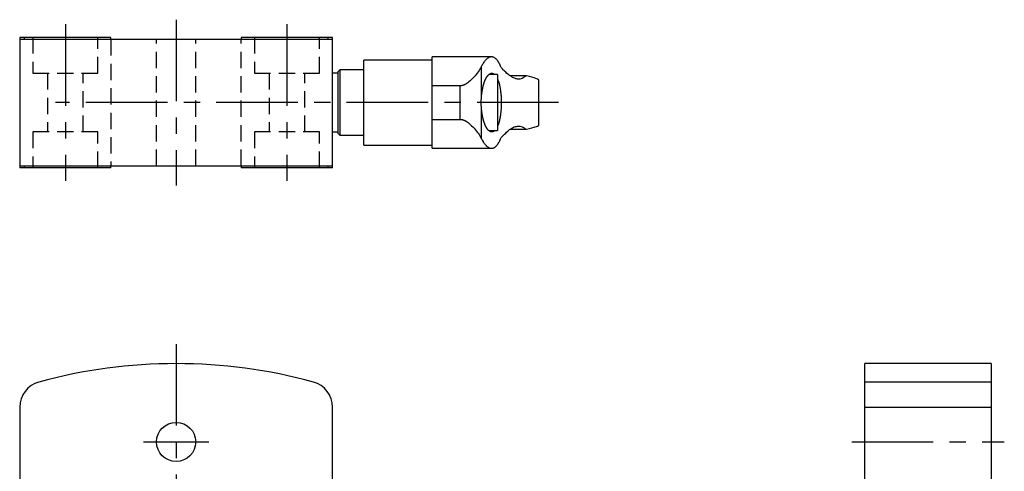
# Model space of a CAD drawing. Extents: x 1 to 258, y 0 to 214.
# Drawn here: x 106 to 257, y 145 to 214 of the extents above; entities that cross this region are included whole.
import ezdxf

# ---------------------------------------------------------------- set-up
doc = ezdxf.new("R2010")
doc.units = 0
doc.header["$LTSCALE"] = 10
doc.header["$MEASUREMENT"] = 0
doc.linetypes.add('CENTER', pattern=[2, 1.25, -0.25, 0.25, -0.25])
doc.linetypes.add('HIDDEN', pattern=[0.375, 0.25, -0.125])
doc.layers.get('0').update_dxf_attribs({"linetype": 'CONTINUOUS'})
doc.layers.add('1', color=1, linetype='CENTER')
doc.layers.add('2', color=2, linetype='HIDDEN')

msp = doc.modelspace()

# ---------------------------------------------------------------- linework, layer by layer
for p, q in [((120.35, 211.18), (106.35, 211.18)), ((106.35, 211.18), (106.35, 191.18)), ((106.35, 210.88), (154.35, 210.88)), ((107.02, 211.18), (107.02, 210.88)), ((120.35, 210.88), (120.35, 211.18)), ((140.35, 211.18), (140.35, 210.88)), ((154.35, 211.18), (140.35, 211.18)), ((153.67, 210.88), (153.67, 211.18)), ((154.35, 191.18), (154.35, 211.18)), ((169.65, 207.68), (159.15, 207.68)), ((159.15, 194.68), (159.15, 207.68)), ((178.74, 208.18), (169.65, 208.18)), ((169.65, 194.18), (169.65, 208.18)), ((155.15, 205.68), (154.35, 205.68)), ((155.45, 206.18), (155.15, 205.88)), ((155.15, 205.88), (155.15, 196.48)), ((159.15, 206.18), (155.45, 206.18)), ((155.45, 206.18), (155.45, 196.18)), ((177.21, 202.16), (177.21, 206.74)), ((179.65, 205.48), (178.33, 205.48)), ((179.65, 205.48), (179.65, 196.88)), ((184.07, 205.27), (181.6, 205.27)), ((186.01, 197.82), (186.01, 204.54)), ((173.93, 203.75), (169.65, 203.75)), ((173.93, 198.61), (173.93, 203.75)), ((177.21, 195.62), (177.21, 200.2)), ((169.65, 198.61), (173.93, 198.61)), ((154.35, 196.68), (155.15, 196.68)), ((155.15, 196.48), (155.45, 196.18)), ((178.33, 196.88), (179.65, 196.88)), ((181.6, 197.1), (184.07, 197.1)), ((155.45, 196.18), (159.15, 196.18)), ((159.15, 194.68), (169.65, 194.68)), ((169.65, 194.18), (178.74, 194.18)), ((106.35, 191.48), (154.35, 191.48)), ((120.35, 191.18), (106.35, 191.18)), ((107.02, 191.48), (107.02, 191.18)), ((120.35, 191.18), (120.35, 191.48)), ((140.35, 191.48), (140.35, 191.18)), ((154.35, 191.18), (140.35, 191.18)), ((153.67, 191.18), (153.67, 191.48)), ((255.41, 161.18), (236.01, 161.18)), ((236.01, 139.18), (236.01, 161.18)), ((255.41, 161.18), (255.41, 139.18)), ((255.41, 158.36), (236.01, 158.36)), ((106.35, 154.5), (106.35, 100.36)), ((154.35, 100.36), (154.35, 154.5)), ((236.01, 154.5), (255.41, 154.5))]:
    msp.add_line(p, q)
for points in [[(178.74, 208.18), (178.7, 208.18), (178.61, 208.17), (178.52, 208.15), (178.48, 208.14), (178.43, 208.12), (178.34, 208.09), (178.25, 208.04), (178.17, 207.98), (178.08, 207.92), (177.99, 207.84), (177.94, 207.8), (177.9, 207.76), (177.81, 207.67), (177.73, 207.57), (177.64, 207.46), (177.56, 207.35), (177.48, 207.22), (177.44, 207.16), (177.4, 207.09), (177.32, 206.96), (177.24, 206.82), (177.21, 206.74)], [(180.15, 206.65), (180.12, 206.74), (180.06, 206.9), (179.99, 207.05), (179.95, 207.12), (179.92, 207.19), (179.84, 207.32), (179.77, 207.45), (179.69, 207.56), (179.61, 207.67), (179.53, 207.76), (179.49, 207.81), (179.45, 207.85), (179.37, 207.92), (179.29, 207.99), (179.2, 208.04), (179.12, 208.09), (179.04, 208.12), (179, 208.14), (178.96, 208.15), (178.87, 208.17), (178.78, 208.18), (178.74, 208.18)], [(177.21, 206.74), (177.16, 206.65), (177.06, 206.47), (176.94, 206.28), (176.88, 206.18), (176.82, 206.09), (176.68, 205.89), (176.53, 205.69), (176.38, 205.5), (176.22, 205.3), (176.05, 205.11), (175.97, 205.01), (175.87, 204.91), (175.68, 204.72), (175.48, 204.53), (175.27, 204.35), (175.15, 204.25), (175.11, 204.22), (175.07, 204.19), (175.05, 204.18), (175.04, 204.16), (175, 204.14), (174.96, 204.11), (174.92, 204.09), (174.88, 204.06), (174.85, 204.04), (174.83, 204.03), (174.81, 204.02), (174.77, 204), (174.73, 203.97), (174.71, 203.96), (174.69, 203.95), (174.65, 203.93), (174.61, 203.91), (174.59, 203.9), (174.57, 203.9), (174.53, 203.88), (174.49, 203.86), (174.44, 203.85), (174.4, 203.83), (174.36, 203.82), (174.34, 203.81), (174.32, 203.81), (174.27, 203.8), (174.23, 203.79), (174.19, 203.78), (174.14, 203.77), (174.1, 203.76), (174.07, 203.76), (174.05, 203.76), (174, 203.76), (173.96, 203.75), (173.93, 203.75)], [(177.21, 202.16), (177.21, 202.19), (177.21, 202.24), (177.22, 202.3), (177.22, 202.33), (177.22, 202.35), (177.23, 202.41), (177.24, 202.46), (177.24, 202.52), (177.25, 202.57), (177.26, 202.63), (177.26, 202.65), (177.26, 202.68), (177.27, 202.74), (177.28, 202.79), (177.29, 202.84), (177.29, 202.9), (177.3, 202.95), (177.31, 202.97), (177.31, 203), (177.32, 203.05), (177.33, 203.1), (177.33, 203.13), (177.34, 203.16), (177.35, 203.21), (177.36, 203.26), (177.36, 203.28), (177.37, 203.31), (177.38, 203.36), (177.39, 203.41), (177.4, 203.46), (177.41, 203.5), (177.42, 203.55), (177.43, 203.58), (177.43, 203.6), (177.44, 203.65), (177.45, 203.69), (177.47, 203.74), (177.48, 203.79), (177.49, 203.83), (177.5, 203.85), (177.5, 203.88), (177.51, 203.92), (177.53, 203.96), (177.54, 204.01), (177.55, 204.05), (177.56, 204.09), (177.57, 204.11), (177.58, 204.13), (177.59, 204.17), (177.6, 204.21), (177.62, 204.25), (177.63, 204.29), (177.64, 204.33), (177.65, 204.34), (177.66, 204.36), (177.67, 204.4), (177.69, 204.44), (177.7, 204.47), (177.72, 204.51), (177.73, 204.55), (177.74, 204.57), (177.74, 204.58), (177.76, 204.62), (177.78, 204.65), (177.78, 204.67), (177.79, 204.69), (177.81, 204.72), (177.82, 204.75), (177.83, 204.77), (177.84, 204.79), (177.85, 204.82), (177.87, 204.85), (177.89, 204.88), (177.9, 204.91), (177.92, 204.94), (177.93, 204.96), (177.94, 204.97), (177.95, 205), (177.97, 205.03), (177.99, 205.06), (178, 205.09), (178.02, 205.12), (178.03, 205.13), (178.04, 205.14), (178.06, 205.17), (178.07, 205.19), (178.09, 205.22), (178.11, 205.24), (178.13, 205.27), (178.14, 205.28), (178.15, 205.29), (178.16, 205.31), (178.18, 205.33), (178.2, 205.35), (178.22, 205.37), (178.24, 205.39), (178.25, 205.4), (178.25, 205.41), (178.27, 205.43), (178.29, 205.45), (178.36, 205.51), (178.41, 205.55), (178.47, 205.58), (178.58, 205.64), (178.69, 205.67), (178.74, 205.68)], [(178.74, 205.68), (178.75, 205.68), (178.78, 205.68), (178.81, 205.68), (178.82, 205.68), (178.84, 205.68), (178.86, 205.67), (178.89, 205.67), (178.92, 205.66), (178.94, 205.66), (178.97, 205.65), (178.99, 205.64), (179, 205.64), (179.03, 205.62), (179.05, 205.61), (179.08, 205.59), (179.11, 205.58), (179.14, 205.56), (179.15, 205.55), (179.16, 205.54), (179.19, 205.52), (179.22, 205.49), (179.23, 205.48)], [(182.91, 204.78), (182.84, 204.78), (182.7, 204.79), (182.56, 204.82), (182.49, 204.84), (182.41, 204.86), (182.27, 204.91), (182.12, 204.97), (181.97, 205.04), (181.83, 205.12), (181.68, 205.21), (181.6, 205.26), (181.52, 205.32), (181.37, 205.43), (181.22, 205.55), (181.06, 205.69), (180.91, 205.84), (180.74, 206), (180.66, 206.08), (180.58, 206.17), (180.41, 206.35), (180.24, 206.55), (180.15, 206.65)], [(179.65, 204.85), (179.66, 204.83), (179.68, 204.78), (179.7, 204.73), (179.71, 204.71), (179.71, 204.68), (179.73, 204.64), (179.75, 204.59), (179.77, 204.54), (179.79, 204.48), (179.81, 204.43), (179.81, 204.41), (179.82, 204.38), (179.84, 204.33), (179.86, 204.27), (179.87, 204.21), (179.89, 204.16), (179.9, 204.1), (179.91, 204.07), (179.92, 204.04), (179.94, 203.98), (179.95, 203.91), (179.96, 203.88), (179.97, 203.85), (179.98, 203.79), (179.99, 203.72), (180, 203.69), (180.01, 203.65), (180.02, 203.59), (180.03, 203.52), (180.05, 203.45), (180.06, 203.38), (180.07, 203.31), (180.08, 203.27), (180.08, 203.24), (180.09, 203.16), (180.11, 203.09), (180.12, 203.02), (180.13, 202.94), (180.14, 202.87), (180.14, 202.83), (180.14, 202.79), (180.15, 202.71), (180.16, 202.64), (180.17, 202.56), (180.18, 202.48), (180.18, 202.4), (180.19, 202.36), (180.19, 202.32), (180.2, 202.25), (180.2, 202.17), (180.21, 202.09), (180.21, 202.01), (180.22, 201.93), (180.22, 201.89), (180.22, 201.85), (180.22, 201.77), (180.23, 201.69), (180.23, 201.61), (180.23, 201.53), (180.23, 201.45), (180.23, 201.41), (180.23, 201.38), (180.23, 201.3), (180.24, 201.22), (180.24, 201.18), (180.24, 201.14), (180.23, 201.06), (180.23, 200.99), (180.23, 200.95), (180.23, 200.91), (180.23, 200.83), (180.23, 200.75), (180.23, 200.67), (180.22, 200.59), (180.22, 200.51), (180.22, 200.47), (180.22, 200.43), (180.21, 200.35), (180.21, 200.27), (180.2, 200.19), (180.2, 200.11), (180.19, 200.04), (180.19, 200), (180.18, 199.96), (180.18, 199.88), (180.17, 199.8), (180.16, 199.72), (180.15, 199.65), (180.14, 199.57), (180.14, 199.53), (180.14, 199.5), (180.13, 199.42), (180.12, 199.35), (180.11, 199.27), (180.09, 199.2), (180.08, 199.13), (180.08, 199.09), (180.07, 199.05), (180.06, 198.98), (180.05, 198.91), (180.03, 198.84), (180.02, 198.77), (180.01, 198.71), (180, 198.67), (179.99, 198.64), (179.98, 198.57), (179.97, 198.51), (179.96, 198.48), (179.95, 198.45), (179.94, 198.38), (179.92, 198.32), (179.91, 198.29), (179.9, 198.26), (179.89, 198.2), (179.87, 198.15), (179.86, 198.09), (179.84, 198.04), (179.82, 197.98), (179.81, 197.96), (179.81, 197.93), (179.79, 197.88), (179.77, 197.83), (179.75, 197.77), (179.73, 197.72), (179.71, 197.68), (179.71, 197.65), (179.7, 197.63), (179.68, 197.58), (179.66, 197.53), (179.65, 197.51)], [(183.92, 205.2), (183.77, 205.07), (183.44, 204.88), (183.09, 204.79), (182.91, 204.78)], [(184.07, 205.27), (184.05, 205.26), (184, 205.25), (183.95, 205.22), (183.92, 205.2)], [(184.1, 205.26), (184.1, 205.26), (184.09, 205.26), (184.08, 205.27), (184.07, 205.27)], [(185.96, 204.68), (185.78, 204.78), (185.26, 204.97), (184.54, 205.17), (184.1, 205.26)], [(186.01, 204.58), (186.01, 204.59), (186.01, 204.6), (186, 204.61), (186, 204.61), (186, 204.62), (186, 204.63), (185.99, 204.63), (185.99, 204.64), (185.99, 204.65), (185.99, 204.65), (185.99, 204.66), (185.98, 204.66), (185.98, 204.66), (185.98, 204.67), (185.98, 204.67), (185.97, 204.67), (185.97, 204.68), (185.97, 204.68), (185.97, 204.68), (185.97, 204.68), (185.96, 204.68), (185.96, 204.68)], [(186.01, 204.54), (186.01, 204.55), (186.01, 204.56), (186.01, 204.58), (186.01, 204.58)], [(177.21, 200.2), (177.2, 200.26), (177.19, 200.37), (177.19, 200.47), (177.18, 200.53), (177.18, 200.58), (177.17, 200.69), (177.17, 200.8), (177.17, 200.91), (177.16, 201.02), (177.16, 201.13), (177.16, 201.18), (177.16, 201.23), (177.16, 201.34), (177.17, 201.45), (177.17, 201.56), (177.17, 201.67), (177.18, 201.78), (177.18, 201.83), (177.19, 201.89), (177.19, 202), (177.2, 202.1), (177.21, 202.16)], [(178.74, 196.68), (178.69, 196.69), (178.58, 196.72), (178.47, 196.78), (178.41, 196.81), (178.36, 196.86), (178.29, 196.91), (178.27, 196.93), (178.26, 196.95), (178.25, 196.96), (178.24, 196.97), (178.22, 196.99), (178.2, 197.01), (178.18, 197.03), (178.16, 197.05), (178.15, 197.07), (178.14, 197.08), (178.13, 197.09), (178.11, 197.12), (178.09, 197.14), (178.07, 197.17), (178.06, 197.19), (178.04, 197.22), (178.03, 197.23), (178.02, 197.24), (178, 197.27), (177.99, 197.3), (177.97, 197.33), (177.95, 197.36), (177.94, 197.39), (177.93, 197.4), (177.92, 197.42), (177.9, 197.45), (177.89, 197.48), (177.87, 197.51), (177.85, 197.54), (177.84, 197.57), (177.83, 197.59), (177.82, 197.61), (177.81, 197.64), (177.79, 197.67), (177.78, 197.69), (177.78, 197.71), (177.76, 197.74), (177.75, 197.78), (177.74, 197.79), (177.73, 197.81), (177.72, 197.85), (177.7, 197.89), (177.69, 197.92), (177.67, 197.96), (177.66, 198), (177.65, 198.02), (177.64, 198.03), (177.63, 198.07), (177.62, 198.11), (177.6, 198.15), (177.59, 198.19), (177.58, 198.23), (177.57, 198.25), (177.56, 198.27), (177.55, 198.31), (177.54, 198.35), (177.53, 198.4), (177.51, 198.44), (177.5, 198.48), (177.5, 198.51), (177.49, 198.53), (177.48, 198.57), (177.47, 198.62), (177.45, 198.67), (177.44, 198.71), (177.43, 198.76), (177.43, 198.78), (177.42, 198.81), (177.41, 198.85), (177.4, 198.9), (177.39, 198.95), (177.38, 199), (177.37, 199.05), (177.36, 199.08), (177.36, 199.1), (177.35, 199.15), (177.34, 199.2), (177.33, 199.23), (177.33, 199.25), (177.32, 199.31), (177.31, 199.36), (177.31, 199.39), (177.3, 199.41), (177.29, 199.46), (177.29, 199.52), (177.28, 199.57), (177.27, 199.62), (177.26, 199.68), (177.26, 199.71), (177.26, 199.73), (177.25, 199.79), (177.24, 199.84), (177.24, 199.9), (177.23, 199.95), (177.22, 200.01), (177.22, 200.03), (177.22, 200.06), (177.21, 200.12), (177.21, 200.17), (177.21, 200.2)], [(173.93, 198.61), (173.96, 198.61), (174, 198.61), (174.05, 198.6), (174.07, 198.6), (174.1, 198.6), (174.14, 198.59), (174.19, 198.58), (174.23, 198.58), (174.27, 198.57), (174.32, 198.55), (174.34, 198.55), (174.36, 198.54), (174.4, 198.53), (174.44, 198.51), (174.49, 198.5), (174.53, 198.48), (174.57, 198.46), (174.59, 198.46), (174.61, 198.45), (174.65, 198.43), (174.69, 198.41), (174.71, 198.4), (174.73, 198.39), (174.77, 198.37), (174.81, 198.34), (174.83, 198.33), (174.85, 198.32), (174.88, 198.3), (174.92, 198.27), (174.96, 198.25), (175, 198.22), (175.04, 198.2), (175.05, 198.18), (175.07, 198.17), (175.11, 198.14), (175.15, 198.12), (175.27, 198.02), (175.48, 197.83), (175.68, 197.64), (175.87, 197.45), (175.97, 197.35), (176.05, 197.25), (176.22, 197.06), (176.38, 196.86), (176.53, 196.67), (176.68, 196.47), (176.82, 196.28), (176.88, 196.18), (176.94, 196.08), (177.06, 195.89), (177.16, 195.71), (177.21, 195.62)], [(179.23, 196.88), (179.22, 196.87), (179.19, 196.84), (179.16, 196.82), (179.15, 196.81), (179.14, 196.8), (179.11, 196.78), (179.08, 196.77), (179.05, 196.75), (179.03, 196.74), (179, 196.73), (178.99, 196.72), (178.97, 196.71), (178.94, 196.71), (178.92, 196.7), (178.89, 196.69), (178.86, 196.69), (178.84, 196.68), (178.82, 196.68), (178.81, 196.68), (178.78, 196.68), (178.75, 196.68), (178.74, 196.68)], [(180.15, 195.71), (180.24, 195.81), (180.41, 196.01), (180.58, 196.19), (180.66, 196.28), (180.74, 196.36), (180.91, 196.52), (181.06, 196.67), (181.22, 196.81), (181.37, 196.93), (181.52, 197.04), (181.6, 197.1), (181.68, 197.15), (181.83, 197.24), (181.97, 197.32), (182.12, 197.39), (182.27, 197.45), (182.41, 197.5), (182.49, 197.52), (182.56, 197.54), (182.7, 197.57), (182.84, 197.58), (182.91, 197.58)], [(182.91, 197.58), (183.09, 197.57), (183.44, 197.48), (183.77, 197.29), (183.92, 197.16)], [(183.92, 197.16), (183.95, 197.14), (184, 197.11), (184.05, 197.1), (184.07, 197.1)], [(184.07, 197.1), (184.08, 197.1), (184.09, 197.1), (184.1, 197.1), (184.1, 197.1)], [(184.1, 197.1), (184.54, 197.2), (185.26, 197.39), (185.78, 197.58), (185.96, 197.68)], [(185.96, 197.68), (185.96, 197.68), (185.97, 197.68), (185.97, 197.68), (185.97, 197.68), (185.97, 197.68), (185.97, 197.69), (185.98, 197.69), (185.98, 197.69), (185.98, 197.7), (185.98, 197.7), (185.99, 197.7), (185.99, 197.71), (185.99, 197.71), (185.99, 197.72), (185.99, 197.73), (186, 197.74), (186, 197.74), (186, 197.75), (186, 197.75), (186.01, 197.76), (186.01, 197.77), (186.01, 197.78)], [(186.01, 197.78), (186.01, 197.78), (186.01, 197.8), (186.01, 197.81), (186.01, 197.82)], [(177.21, 195.62), (177.24, 195.55), (177.32, 195.4), (177.4, 195.27), (177.44, 195.2), (177.48, 195.14), (177.56, 195.02), (177.64, 194.9), (177.73, 194.79), (177.81, 194.69), (177.9, 194.6), (177.94, 194.56), (177.99, 194.52), (178.08, 194.44), (178.17, 194.38), (178.25, 194.32), (178.34, 194.27), (178.43, 194.24), (178.48, 194.22), (178.52, 194.21), (178.61, 194.19), (178.7, 194.18), (178.74, 194.18)], [(178.74, 194.18), (178.78, 194.18), (178.87, 194.19), (178.96, 194.21), (179, 194.22), (179.04, 194.24), (179.12, 194.27), (179.2, 194.32), (179.29, 194.37), (179.37, 194.44), (179.45, 194.51), (179.49, 194.55), (179.53, 194.6), (179.61, 194.69), (179.69, 194.8), (179.77, 194.91), (179.84, 195.04), (179.92, 195.17), (179.95, 195.24), (179.99, 195.31), (180.06, 195.47), (180.12, 195.62), (180.15, 195.71)]]:
    msp.add_lwpolyline(points)
msp.add_circle((130.35, 149.18), 3)
for centre, radius, start, end in [((130.35, 81.18), 80, 74.7425, 105.2575), ((110.35, 154.5), 4, 105.2575, 180), ((150.35, 154.5), 4, 0, 74.7425)]:
    msp.add_arc(centre, radius, start, end)
at = {"layer": '1'}
for p, q in [((113.35, 213.18), (113.35, 189.18)), ((130.35, 213.88), (130.35, 188.48)), ((147.35, 213.18), (147.35, 189.18)), ((189.01, 201.18), (111.85, 201.18)), ((130.35, 164.18), (130.35, 90.71)), ((125.35, 149.18), (135.35, 149.18)), ((234.01, 149.18), (257.41, 149.18))]:
    msp.add_line(p, q, dxfattribs=at)
at = {"layer": '2'}
for p, q in [((108.35, 211.18), (108.35, 205.68)), ((118.35, 205.68), (118.35, 211.18)), ((120.35, 210.88), (120.35, 191.48)), ((127.35, 191.48), (127.35, 210.88)), ((133.35, 191.48), (133.35, 210.88)), ((140.35, 191.48), (140.35, 210.88)), ((142.35, 211.18), (142.35, 205.68)), ((152.35, 205.68), (152.35, 211.18)), ((108.35, 205.68), (118.35, 205.68)), ((110.6, 205.68), (110.6, 196.68)), ((116.1, 196.68), (116.1, 205.68)), ((142.35, 205.68), (152.35, 205.68)), ((144.6, 205.68), (144.6, 196.68)), ((150.1, 196.68), (150.1, 205.68)), ((118.35, 196.68), (108.35, 196.68)), ((108.35, 196.68), (108.35, 191.18)), ((118.35, 191.18), (118.35, 196.68)), ((152.35, 196.68), (142.35, 196.68)), ((142.35, 196.68), (142.35, 191.18)), ((152.35, 191.18), (152.35, 196.68))]:
    msp.add_line(p, q, dxfattribs=at)

doc.saveas('drawing.dxf')
